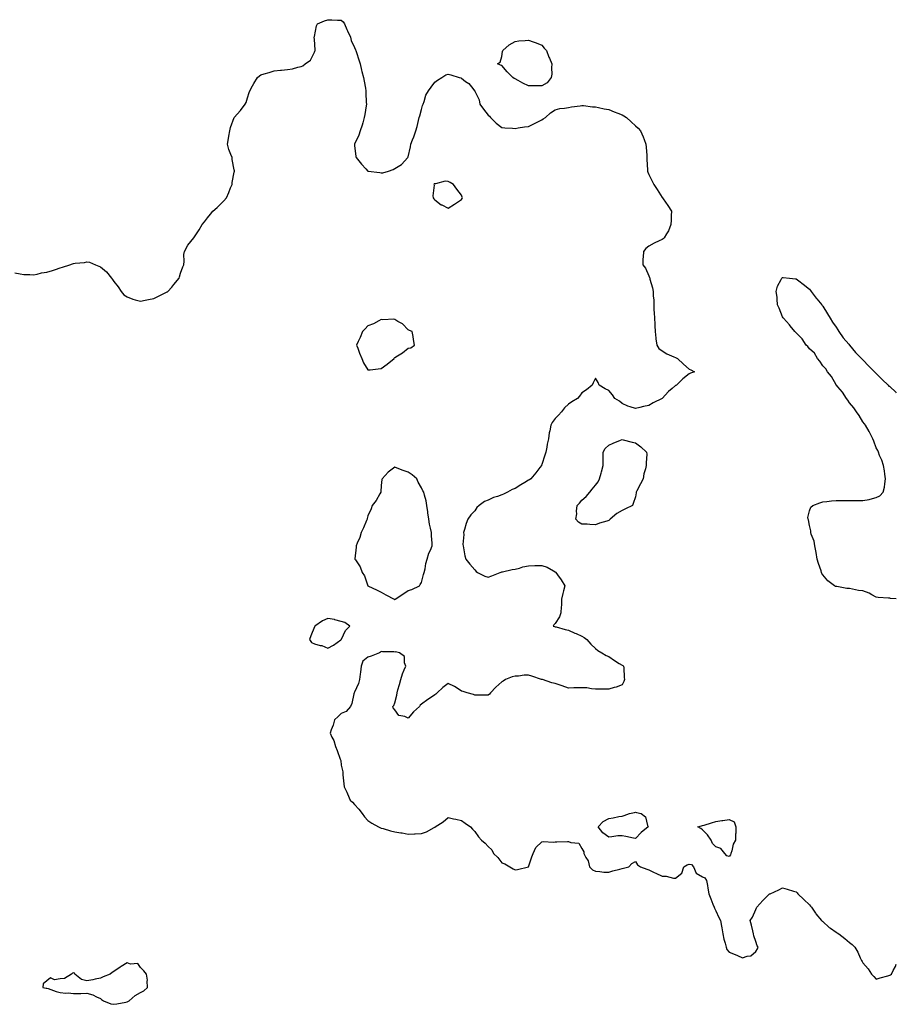
# Model space of a CAD drawing. Units: inches. Extents: x 886643 to 889283, y 7377098 to 7379738.
# Drawn here: x 888628 to 889283, y 7378269 to 7379005 of the extents above; entities that cross this region are included whole.
import ezdxf

# ---------------------------------------------------------------- set-up
doc = ezdxf.new("R2010")
doc.units = ezdxf.units.IN
doc.header["$MEASUREMENT"] = 0
doc.layers.add('Contour_88667377', color=7, linetype='Continuous', true_color=0x5818d9)

msp = doc.modelspace()

# ---------------------------------------------------------------- linework, layer by layer
at = {"layer": 'Contour_88667377'}
for points in [[(888624.02, 7378815.95, 3438), (888628.05, 7378815.17, 3438), (888630.83, 7378814.7, 3438), (888635.38, 7378814.59, 3438), (888638.05, 7378814.27, 3438), (888640.93, 7378814.79, 3438), (888644.14, 7378815.83, 3438), (888648.05, 7378816.4, 3438), (888652.26, 7378817.71, 3438), (888654.57, 7378818.44, 3438), (888658.05, 7378819.6, 3438), (888659.81, 7378820.16, 3438), (888665.16, 7378821.92, 3438), (888667.3, 7378822.67, 3438), (888668.05, 7378822.94, 3438), (888669.28, 7378823.15, 3438), (888676.28, 7378823.69, 3438), (888678.05, 7378824.12, 3438), (888680.05, 7378823.92, 3438), (888684.34, 7378821.92, 3438), (888687.02, 7378820.89, 3438), (888688.05, 7378820.35, 3438), (888692.78, 7378816.65, 3438), (888696.38, 7378811.92, 3438), (888697.06, 7378810.93, 3438), (888698.05, 7378809.51, 3438), (888701.43, 7378805.31, 3438), (888703.62, 7378801.92, 3438), (888705.65, 7378799.52, 3438), (888708.05, 7378797.9, 3438), (888712.31, 7378796.18, 3438), (888714.18, 7378795.79, 3438), (888718.05, 7378794.62, 3438), (888721.49, 7378795.36, 3438), (888723.94, 7378796.03, 3438), (888728.05, 7378796.81, 3438), (888731.45, 7378798.52, 3438), (888737.49, 7378801.36, 3438), (888738.05, 7378801.64, 3438), (888738.23, 7378801.74, 3438), (888738.49, 7378801.92, 3438), (888741.38, 7378805.25, 3438), (888742.93, 7378807.04, 3438), (888747.07, 7378811.92, 3438), (888747.19, 7378812.79, 3438), (888748.05, 7378815.52, 3438), (888749.72, 7378820.25, 3438), (888750.44, 7378821.92, 3438), (888750.72, 7378824.59, 3438), (888750.36, 7378829.61, 3438), (888750.84, 7378831.92, 3438), (888753.35, 7378836.62, 3438), (888758.05, 7378841.92, 3438), (888762.01, 7378847.96, 3438), (888764.23, 7378851.92, 3438), (888765.88, 7378854.09, 3438), (888768.05, 7378857.02, 3438), (888770.32, 7378859.65, 3438), (888772.15, 7378861.92, 3438), (888775.36, 7378864.61, 3438), (888778.05, 7378867.46, 3438), (888780.35, 7378869.62, 3438), (888782.44, 7378871.92, 3438), (888784.03, 7378875.94, 3438), (888785.42, 7378879.29, 3438), (888786.51, 7378881.92, 3438), (888786.66, 7378883.31, 3438), (888788.05, 7378891.01, 3438), (888788.21, 7378891.76, 3438), (888788.26, 7378891.92, 3438), (888788.22, 7378892.09, 3438), (888788.05, 7378892.92, 3438), (888786.69, 7378900.56, 3438), (888786.47, 7378901.92, 3438), (888785.68, 7378904.29, 3438), (888784.14, 7378908.01, 3438), (888782.98, 7378911.92, 3438), (888783.77, 7378916.21, 3438), (888784.05, 7378917.92, 3438), (888784.72, 7378921.92, 3438), (888785.44, 7378924.53, 3438), (888788.05, 7378931.92, 3438), (888792.9, 7378937.07, 3438), (888796.4, 7378941.92, 3438), (888796.93, 7378943.04, 3438), (888798.05, 7378946.56, 3438), (888799.39, 7378950.58, 3438), (888799.79, 7378951.92, 3438), (888801.8, 7378955.67, 3438), (888802.66, 7378957.31, 3438), (888805.43, 7378961.92, 3438), (888806.92, 7378963.05, 3438), (888808.05, 7378963.76, 3438), (888810.61, 7378964.48, 3438), (888814.33, 7378965.64, 3438), (888818.05, 7378966.71, 3438), (888822.75, 7378967.22, 3438), (888823.44, 7378967.31, 3438), (888828.05, 7378967.76, 3438), (888831.67, 7378968.3, 3438), (888835.62, 7378969.49, 3438), (888838.05, 7378970.03, 3438), (888839.36, 7378970.61, 3438), (888841.26, 7378971.92, 3438), (888845.19, 7378974.78, 3438), (888848.05, 7378980.7, 3438), (888848.44, 7378981.54, 3438), (888848.58, 7378981.92, 3438), (888848.54, 7378982.41, 3438), (888848.05, 7378990.25, 3438), (888847.98, 7378991.85, 3438), (888847.99, 7378991.92, 3438), (888848.05, 7378992.51, 3438), (888849.65, 7379000.32, 3438), (888850.4, 7379001.92, 3438), (888855.71, 7379004.26, 3438), (888858.05, 7379005.02, 3438), (888860.97, 7379004.84, 3438), (888865.31, 7379004.66, 3438), (888868.05, 7379004.55, 3438), (888869.46, 7379003.33, 3438), (888870.48, 7379001.92, 3438), (888872.38, 7378997.59, 3438), (888872.78, 7378996.65, 3438), (888875.04, 7378991.92, 3438), (888875.62, 7378989.49, 3438), (888878.05, 7378984.27, 3438), (888878.73, 7378982.6, 3438), (888879.02, 7378981.92, 3438), (888879.53, 7378980.44, 3438), (888881.17, 7378975.04, 3438), (888882.28, 7378971.92, 3438), (888883.33, 7378967.19, 3438), (888883.55, 7378966.42, 3438), (888884.64, 7378961.92, 3438), (888885.2, 7378959.07, 3438), (888886.2, 7378953.77, 3438), (888886.56, 7378951.92, 3438), (888886.58, 7378950.45, 3438), (888886.86, 7378943.11, 3438), (888886.88, 7378941.92, 3438), (888886.69, 7378940.56, 3438), (888885.68, 7378934.29, 3438), (888885.34, 7378931.92, 3438), (888884.14, 7378928.01, 3438), (888883.65, 7378926.32, 3438), (888882.18, 7378921.92, 3438), (888881.15, 7378918.82, 3438), (888878.05, 7378912.11, 3438), (888877.98, 7378911.99, 3438), (888877.95, 7378911.92, 3438), (888877.95, 7378911.83, 3438), (888878.05, 7378910.92, 3438), (888878.95, 7378902.82, 3438), (888879.22, 7378901.92, 3438), (888883.19, 7378897.06, 3438), (888886.38, 7378893.59, 3438), (888887.9, 7378891.92, 3438), (888888, 7378891.87, 3438), (888888.05, 7378891.83, 3438), (888888.15, 7378891.82, 3438), (888897.03, 7378890.9, 3438), (888898.05, 7378890.66, 3438), (888899.3, 7378890.67, 3438), (888903.5, 7378891.92, 3438), (888906.96, 7378893.01, 3438), (888908.05, 7378893.77, 3438), (888913.05, 7378896.92, 3438), (888917.83, 7378901.92, 3438), (888917.92, 7378902.05, 3438), (888918.05, 7378902.48, 3438), (888919.94, 7378910.03, 3438), (888920.05, 7378911.92, 3438), (888921.32, 7378915.19, 3438), (888922.36, 7378917.61, 3438), (888923.88, 7378921.92, 3438), (888924.82, 7378925.15, 3438), (888925.8, 7378929.67, 3438), (888926.41, 7378931.92, 3438), (888926.76, 7378933.21, 3438), (888928.05, 7378937.92, 3438), (888928.95, 7378941.02, 3438), (888929.31, 7378941.92, 3438), (888930.12, 7378943.99, 3438), (888931.45, 7378948.52, 3438), (888933.34, 7378951.92, 3438), (888935.29, 7378954.68, 3438), (888938.05, 7378958.45, 3438), (888940.07, 7378959.9, 3438), (888943.36, 7378961.92, 3438), (888946.22, 7378963.75, 3438), (888948.05, 7378964.23, 3438), (888950.02, 7378963.89, 3438), (888956.38, 7378961.92, 3438), (888957.6, 7378961.47, 3438), (888958.05, 7378961.24, 3438), (888961.05, 7378958.92, 3438), (888963.36, 7378957.23, 3438), (888966.38, 7378953.59, 3438), (888967.81, 7378951.92, 3438), (888967.95, 7378951.82, 3438), (888968.05, 7378951.65, 3438), (888971.15, 7378945.02, 3438), (888971.72, 7378941.92, 3438), (888974.36, 7378938.23, 3438), (888978.05, 7378933.65, 3438), (888979.02, 7378932.89, 3438), (888979.7, 7378931.92, 3438), (888983.92, 7378927.8, 3438), (888988.05, 7378924.42, 3438), (888990.34, 7378924.21, 3438), (888996, 7378923.97, 3438), (888998.05, 7378923.8, 3438), (889000.3, 7378924.17, 3438), (889005.13, 7378924.84, 3438), (889008.05, 7378925.29, 3438), (889012.6, 7378927.37, 3438), (889014.55, 7378928.42, 3438), (889018.05, 7378930.23, 3438), (889019.14, 7378930.83, 3438), (889020.85, 7378931.92, 3438), (889024.52, 7378935.45, 3438), (889028.05, 7378937.63, 3438), (889031.42, 7378938.54, 3438), (889034.96, 7378938.83, 3438), (889038.05, 7378939.48, 3438), (889040.11, 7378939.86, 3438), (889046.71, 7378940.58, 3438), (889048.05, 7378940.82, 3438), (889049.13, 7378940.84, 3438), (889055.99, 7378939.86, 3438), (889058.05, 7378939.91, 3438), (889060.51, 7378939.46, 3438), (889064.54, 7378938.42, 3438), (889068.05, 7378937.85, 3438), (889072.21, 7378936.08, 3438), (889074.77, 7378935.2, 3438), (889078.05, 7378933.95, 3438), (889079.4, 7378933.27, 3438), (889081.41, 7378931.92, 3438), (889084.92, 7378928.8, 3438), (889088.05, 7378925.62, 3438), (889090.02, 7378923.88, 3438), (889091.91, 7378921.92, 3438), (889093.73, 7378917.6, 3438), (889094.42, 7378915.55, 3438), (889095.78, 7378911.92, 3438), (889096.01, 7378909.88, 3438), (889096.44, 7378903.53, 3438), (889096.59, 7378901.92, 3438), (889096.62, 7378900.49, 3438), (889097.02, 7378892.95, 3438), (889097.03, 7378891.92, 3438), (889097.26, 7378891.13, 3438), (889098.05, 7378889.32, 3438), (889100.48, 7378884.35, 3438), (889101.86, 7378881.92, 3438), (889104.3, 7378878.17, 3438), (889108.05, 7378872.24, 3438), (889108.2, 7378872.07, 3438), (889108.28, 7378871.92, 3438), (889108.77, 7378871.21, 3438), (889112.28, 7378866.15, 3438), (889114.85, 7378861.92, 3438), (889114.75, 7378858.62, 3438), (889114.72, 7378855.25, 3438), (889114.5, 7378851.92, 3438), (889112.65, 7378847.32, 3438), (889111.27, 7378845.13, 3438), (889109.41, 7378841.92, 3438), (889108.77, 7378841.21, 3438), (889108.05, 7378840.75, 3438), (889105.8, 7378839.67, 3438), (889101.95, 7378838.02, 3438), (889098.05, 7378835.83, 3438), (889095.86, 7378834.11, 3438), (889094.08, 7378831.92, 3438), (889093.74, 7378827.61, 3438), (889093.62, 7378826.35, 3438), (889093.42, 7378821.92, 3438), (889095.42, 7378819.29, 3438), (889098.05, 7378813.54, 3438), (889098.58, 7378812.45, 3438), (889098.66, 7378811.92, 3438), (889098.84, 7378811.13, 3438), (889100.73, 7378804.6, 3438), (889101.27, 7378801.92, 3438), (889101.35, 7378798.62, 3438), (889101.69, 7378795.56, 3438), (889101.72, 7378791.92, 3438), (889101.86, 7378788.11, 3438), (889102.05, 7378785.92, 3438), (889102.21, 7378781.92, 3438), (889102.43, 7378777.54, 3438), (889102.46, 7378776.33, 3438), (889102.7, 7378771.92, 3438), (889103.18, 7378767.05, 3438), (889103.3, 7378766.67, 3438), (889103.92, 7378761.92, 3438), (889105.52, 7378759.39, 3438), (889108.05, 7378757.55, 3438), (889111.55, 7378755.42, 3438), (889116.8, 7378753.17, 3438), (889118.05, 7378752.57, 3438), (889118.5, 7378752.37, 3438), (889119.42, 7378751.92, 3438), (889123.82, 7378747.69, 3438), (889128.05, 7378743.92, 3438), (889129.46, 7378743.33, 3438), (889132.12, 7378741.92, 3438), (889129.09, 7378740.88, 3438), (889128.05, 7378740.3, 3438), (889123.38, 7378736.59, 3438), (889118.71, 7378731.92, 3438), (889118.27, 7378731.7, 3438), (889118.05, 7378731.57, 3438), (889115.55, 7378729.42, 3438), (889112.83, 7378727.14, 3438), (889108.05, 7378722.03, 3438), (889107.98, 7378721.99, 3438), (889107.93, 7378721.92, 3438), (889101.25, 7378718.72, 3438), (889098.05, 7378716.69, 3438), (889094.04, 7378715.93, 3438), (889091.32, 7378715.19, 3438), (889088.05, 7378714.5, 3438), (889084.19, 7378715.78, 3438), (889082.29, 7378716.16, 3438), (889078.05, 7378718.28, 3438), (889076, 7378719.87, 3438), (889072.72, 7378721.92, 3438), (889070.91, 7378724.78, 3438), (889068.05, 7378727.88, 3438), (889065.34, 7378729.21, 3438), (889061.01, 7378731.92, 3438), (889060.05, 7378733.92, 3438), (889058.05, 7378737.25, 3438), (889056.31, 7378733.66, 3438), (889055.76, 7378731.92, 3438), (889051.51, 7378728.46, 3438), (889048.05, 7378726.18, 3438), (889046.23, 7378723.74, 3438), (889044.82, 7378721.92, 3438), (889040.49, 7378719.48, 3438), (889038.05, 7378717.72, 3438), (889034.96, 7378715, 3438), (889032.78, 7378711.92, 3438), (889030.53, 7378709.44, 3438), (889028.05, 7378706.92, 3438), (889025.85, 7378704.12, 3438), (889024.65, 7378701.92, 3438), (889023.92, 7378697.79, 3438), (889023.61, 7378696.36, 3438), (889022.93, 7378691.92, 3438), (889022.09, 7378687.88, 3438), (889021.75, 7378685.62, 3438), (889021.03, 7378681.92, 3438), (889020.26, 7378679.71, 3438), (889018.05, 7378672.73, 3438), (889017.84, 7378672.13, 3438), (889017.76, 7378671.92, 3438), (889016.66, 7378670.53, 3438), (889013.47, 7378666.5, 3438), (889009.82, 7378661.92, 3438), (889008.77, 7378661.2, 3438), (889008.05, 7378660.86, 3438), (889005.42, 7378659.29, 3438), (889002.42, 7378657.55, 3438), (888998.05, 7378654.73, 3438), (888995.99, 7378653.98, 3438), (888992.3, 7378651.92, 3438), (888989.39, 7378650.58, 3438), (888988.05, 7378649.89, 3438), (888984.87, 7378648.74, 3438), (888982, 7378647.97, 3438), (888978.05, 7378646.12, 3438), (888975.07, 7378644.9, 3438), (888971.28, 7378641.92, 3438), (888969.55, 7378640.42, 3438), (888968.05, 7378638, 3438), (888964.95, 7378635.02, 3438), (888962.75, 7378631.92, 3438), (888961.4, 7378628.57, 3438), (888960.24, 7378624.11, 3438), (888959.54, 7378621.92, 3438), (888959.62, 7378620.35, 3438), (888959.09, 7378612.95, 3438), (888959.17, 7378611.92, 3438), (888959.51, 7378610.46, 3438), (888960.51, 7378604.38, 3438), (888961.2, 7378601.92, 3438), (888964.33, 7378598.2, 3438), (888968.05, 7378594, 3438), (888968.91, 7378592.78, 3438), (888969.98, 7378591.92, 3438), (888975.41, 7378589.28, 3438), (888978.05, 7378588.39, 3438), (888980.61, 7378589.36, 3438), (888986.98, 7378591.92, 3438), (888987.71, 7378592.26, 3438), (888988.05, 7378592.35, 3438), (888988.55, 7378592.42, 3438), (888995.82, 7378594.15, 3438), (888998.05, 7378594.38, 3438), (889001.38, 7378595.25, 3438), (889003.9, 7378596.07, 3438), (889008.05, 7378596.96, 3438), (889012.91, 7378597.06, 3438), (889013.24, 7378597.11, 3438), (889018.05, 7378597.28, 3438), (889022.05, 7378595.92, 3438), (889026.8, 7378593.17, 3438), (889028.05, 7378592.56, 3438), (889028.39, 7378592.26, 3438), (889028.55, 7378591.92, 3438), (889029.83, 7378590.13, 3438), (889032.58, 7378586.45, 3438), (889035.31, 7378581.92, 3438), (889034.36, 7378578.23, 3438), (889033.79, 7378576.18, 3438), (889032.73, 7378571.92, 3438), (889032.73, 7378567.24, 3438), (889032.45, 7378566.32, 3438), (889032.36, 7378561.92, 3438), (889031.16, 7378558.81, 3438), (889028.05, 7378553.95, 3438), (889027.11, 7378552.86, 3438), (889026.5, 7378551.92, 3438), (889027.62, 7378551.49, 3438), (889028.05, 7378551.4, 3438), (889028.72, 7378551.25, 3438), (889035.43, 7378549.3, 3438), (889038.05, 7378548.8, 3438), (889042.77, 7378546.64, 3438), (889043.7, 7378546.27, 3438), (889048.05, 7378544.44, 3438), (889049.59, 7378543.46, 3438), (889051.8, 7378541.92, 3438), (889054.64, 7378538.51, 3438), (889058.05, 7378535.09, 3438), (889059.83, 7378533.7, 3438), (889062.85, 7378531.92, 3438), (889066.12, 7378529.99, 3438), (889068.05, 7378529.07, 3438), (889072.27, 7378526.14, 3438), (889075.95, 7378524.02, 3438), (889078.05, 7378522.74, 3438), (889078.54, 7378522.41, 3438), (889079.21, 7378521.92, 3438), (889079.35, 7378520.62, 3438), (889079.69, 7378513.56, 3438), (889079.89, 7378511.92, 3438), (889079.39, 7378510.58, 3438), (889078.05, 7378508.13, 3438), (889073.71, 7378506.26, 3438), (889072.22, 7378506.09, 3438), (889068.05, 7378504.9, 3438), (889065.31, 7378504.66, 3438), (889061.02, 7378504.89, 3438), (889058.05, 7378504.75, 3438), (889055.05, 7378504.92, 3438), (889051.8, 7378505.67, 3438), (889048.05, 7378505.86, 3438), (889044.27, 7378505.7, 3438), (889041.88, 7378505.75, 3438), (889038.05, 7378505.61, 3438), (889033.29, 7378507.16, 3438), (889032.54, 7378507.43, 3438), (889028.05, 7378508.97, 3438), (889025.56, 7378509.43, 3438), (889018.48, 7378511.92, 3438), (889018.14, 7378512.01, 3438), (889018.05, 7378512.04, 3438), (889017.87, 7378512.1, 3438), (889010.53, 7378514.4, 3438), (889008.05, 7378515.32, 3438), (889004.72, 7378515.25, 3438), (889000.71, 7378514.58, 3438), (888998.05, 7378514.48, 3438), (888995.88, 7378514.09, 3438), (888990.86, 7378511.92, 3438), (888989.09, 7378510.88, 3438), (888988.05, 7378510.23, 3438), (888983.67, 7378506.3, 3438), (888979.68, 7378501.92, 3438), (888978.92, 7378501.05, 3438), (888978.05, 7378500.4, 3438), (888976.5, 7378500.37, 3438), (888969.6, 7378500.37, 3438), (888968.05, 7378500.34, 3438), (888966.85, 7378500.72, 3438), (888962.26, 7378501.92, 3438), (888959.23, 7378503.1, 3438), (888958.05, 7378503.38, 3438), (888954.05, 7378505.92, 3438), (888952.87, 7378506.74, 3438), (888948.05, 7378508.89, 3438), (888944.03, 7378505.93, 3438), (888939.77, 7378501.92, 3438), (888938.82, 7378501.14, 3438), (888938.05, 7378500.52, 3438), (888933.98, 7378497.85, 3438), (888932.85, 7378497.12, 3438), (888928.05, 7378493.55, 3438), (888927.14, 7378492.83, 3438), (888926.6, 7378491.92, 3438), (888922.12, 7378487.85, 3438), (888918.05, 7378483.2, 3438), (888915.72, 7378484.25, 3438), (888911.17, 7378485.04, 3438), (888908.05, 7378489.23, 3438), (888906.88, 7378490.75, 3438), (888906.64, 7378491.92, 3438), (888907.33, 7378492.63, 3438), (888908.05, 7378494.56, 3438), (888909.78, 7378500.19, 3438), (888909.79, 7378501.92, 3438), (888910.46, 7378504.33, 3438), (888911.62, 7378508.35, 3438), (888912.54, 7378511.92, 3438), (888913.78, 7378516.19, 3438), (888915.25, 7378519.12, 3438), (888916.37, 7378521.92, 3438), (888915.41, 7378524.56, 3438), (888915.41, 7378529.28, 3438), (888911.69, 7378531.92, 3438), (888908.7, 7378532.57, 3438), (888908.05, 7378532.54, 3438), (888907.36, 7378532.61, 3438), (888898.85, 7378532.72, 3438), (888898.05, 7378532.82, 3438), (888897.44, 7378532.53, 3438), (888896.62, 7378531.92, 3438), (888890.51, 7378529.46, 3438), (888888.05, 7378528.61, 3438), (888884.22, 7378525.75, 3438), (888882.92, 7378521.92, 3438), (888882.43, 7378517.54, 3438), (888882.2, 7378516.07, 3438), (888881.68, 7378511.92, 3438), (888880.94, 7378509.03, 3438), (888878.05, 7378502.66, 3438), (888877.82, 7378502.15, 3438), (888877.7, 7378501.92, 3438), (888877.52, 7378501.39, 3438), (888875.96, 7378494.01, 3438), (888874.93, 7378491.92, 3438), (888871.78, 7378488.19, 3438), (888868.05, 7378486.57, 3438), (888865.72, 7378484.25, 3438), (888863.14, 7378481.92, 3438), (888862.01, 7378477.96, 3438), (888860.61, 7378474.48, 3438), (888859.75, 7378471.92, 3438), (888861.08, 7378468.89, 3438), (888862.46, 7378466.33, 3438), (888863.81, 7378461.92, 3438), (888865.18, 7378459.05, 3438), (888867.39, 7378452.58, 3438), (888867.65, 7378451.92, 3438), (888867.72, 7378451.59, 3438), (888868.05, 7378447.92, 3438), (888869.25, 7378443.12, 3438), (888869.2, 7378441.92, 3438), (888869.3, 7378440.67, 3438), (888870.12, 7378433.99, 3438), (888870.26, 7378431.92, 3438), (888872.23, 7378427.74, 3438), (888872.76, 7378426.63, 3438), (888874.87, 7378421.92, 3438), (888876.52, 7378420.39, 3438), (888878.05, 7378418.63, 3438), (888881.16, 7378415.03, 3438), (888883.77, 7378411.92, 3438), (888885.59, 7378409.46, 3438), (888888.05, 7378406.67, 3438), (888890.87, 7378404.74, 3438), (888896, 7378401.92, 3438), (888897.36, 7378401.23, 3438), (888898.05, 7378400.98, 3438), (888899.37, 7378400.6, 3438), (888905.04, 7378398.91, 3438), (888908.05, 7378398.08, 3438), (888912.57, 7378397.4, 3438), (888913.53, 7378397.4, 3438), (888918.05, 7378396.44, 3438), (888922.8, 7378396.67, 3438), (888923.39, 7378396.58, 3438), (888928.05, 7378396.92, 3438), (888931.83, 7378398.14, 3438), (888937.45, 7378401.32, 3438), (888938.05, 7378401.6, 3438), (888938.24, 7378401.73, 3438), (888938.43, 7378401.92, 3438), (888944.21, 7378405.76, 3438), (888948.05, 7378408.83, 3438), (888952, 7378407.97, 3438), (888953.7, 7378407.57, 3438), (888958.05, 7378406.56, 3438), (888960.82, 7378404.69, 3438), (888964.72, 7378401.92, 3438), (888966.34, 7378400.21, 3438), (888968.05, 7378398.45, 3438), (888970.63, 7378394.5, 3438), (888972.95, 7378391.92, 3438), (888975.81, 7378389.68, 3438), (888978.05, 7378387.28, 3438), (888980.78, 7378384.65, 3438), (888982.04, 7378381.92, 3438), (888985.06, 7378378.93, 3438), (888988.05, 7378375.13, 3438), (888990.46, 7378374.33, 3438), (888994.14, 7378371.92, 3438), (888996.74, 7378370.61, 3438), (888998.05, 7378369.74, 3438), (888999.85, 7378370.12, 3438), (889008.05, 7378371.92, 3438), (889010.48, 7378379.49, 3438), (889011.66, 7378381.92, 3438), (889013.53, 7378386.44, 3438), (889018.05, 7378390.79, 3438), (889019.05, 7378390.92, 3438), (889026.69, 7378390.56, 3438), (889028.05, 7378390.7, 3438), (889029.32, 7378390.65, 3438), (889037.13, 7378391, 3438), (889038.05, 7378390.94, 3438), (889039.76, 7378390.21, 3438), (889045.72, 7378389.59, 3438), (889048.05, 7378385.67, 3438), (889049.33, 7378383.2, 3438), (889049.55, 7378381.92, 3438), (889051.05, 7378378.92, 3438), (889052.63, 7378376.5, 3438), (889053.74, 7378371.92, 3438), (889056.01, 7378369.88, 3438), (889058.05, 7378368.69, 3438), (889061.45, 7378368.52, 3438), (889064.28, 7378368.15, 3438), (889068.05, 7378368.03, 3438), (889071.04, 7378368.93, 3438), (889076.38, 7378370.25, 3438), (889078.05, 7378370.73, 3438), (889079.04, 7378370.93, 3438), (889083.05, 7378371.92, 3438), (889085.43, 7378374.54, 3438), (889088.05, 7378375.92, 3438), (889089.63, 7378373.5, 3438), (889091.86, 7378371.92, 3438), (889096.51, 7378370.38, 3438), (889098.05, 7378369.88, 3438), (889102.11, 7378367.86, 3438), (889103.36, 7378367.23, 3438), (889108.05, 7378364.97, 3438), (889111.07, 7378364.94, 3438), (889116.36, 7378363.61, 3438), (889118.05, 7378363.57, 3438), (889122.59, 7378367.38, 3438), (889124.14, 7378371.92, 3438), (889126.55, 7378373.42, 3438), (889128.05, 7378374.11, 3438), (889129.82, 7378373.69, 3438), (889131.51, 7378371.92, 3438), (889133.46, 7378367.33, 3438), (889138.05, 7378364.54, 3438), (889139.98, 7378363.85, 3438), (889141.2, 7378361.92, 3438), (889141.83, 7378358.14, 3438), (889142.13, 7378356, 3438), (889142.8, 7378351.92, 3438), (889144.33, 7378348.2, 3438), (889145.96, 7378344.01, 3438), (889146.79, 7378341.92, 3438), (889147.16, 7378341.03, 3438), (889148.05, 7378339.25, 3438), (889150.37, 7378334.24, 3438), (889151.47, 7378331.92, 3438), (889152.25, 7378327.72, 3438), (889152.56, 7378326.43, 3438), (889153.26, 7378321.92, 3438), (889154.17, 7378318.04, 3438), (889155.04, 7378314.93, 3438), (889155.82, 7378311.92, 3438), (889156.43, 7378310.3, 3438), (889158.05, 7378308.31, 3438), (889162.58, 7378306.45, 3438), (889164.26, 7378305.71, 3438), (889168.05, 7378304.08, 3438), (889171.43, 7378305.3, 3438), (889174.33, 7378305.64, 3438), (889178.05, 7378308.65, 3438), (889179.32, 7378310.65, 3438), (889179.65, 7378311.92, 3438), (889179.09, 7378312.96, 3438), (889178.05, 7378316.28, 3438), (889176.48, 7378320.35, 3438), (889176.34, 7378321.92, 3438), (889175.76, 7378324.21, 3438), (889174.68, 7378328.54, 3438), (889173.83, 7378331.92, 3438), (889175.45, 7378334.52, 3438), (889178.05, 7378340.1, 3438), (889178.58, 7378341.39, 3438), (889178.7, 7378341.92, 3438), (889183.16, 7378346.81, 3438), (889188.05, 7378351.69, 3438), (889188.22, 7378351.75, 3438), (889188.64, 7378351.92, 3438), (889195.19, 7378354.78, 3438), (889198.05, 7378356.27, 3438), (889201.45, 7378355.32, 3438), (889206.05, 7378353.92, 3438), (889208.05, 7378353.34, 3438), (889208.77, 7378352.63, 3438), (889209.46, 7378351.92, 3438), (889213.81, 7378347.68, 3438), (889218.05, 7378343.62, 3438), (889218.88, 7378342.75, 3438), (889219.67, 7378341.92, 3438), (889222.68, 7378337.29, 3438), (889222.96, 7378336.83, 3438), (889227.12, 7378331.92, 3438), (889227.56, 7378331.43, 3438), (889228.05, 7378331.09, 3438), (889232.89, 7378326.76, 3438), (889233.82, 7378326.15, 3438), (889238.05, 7378323.2, 3438), (889238.84, 7378322.71, 3438), (889240.05, 7378321.92, 3438), (889244.61, 7378318.48, 3438), (889248.05, 7378315.54, 3438), (889250.1, 7378313.97, 3438), (889251.9, 7378311.92, 3438), (889254.31, 7378308.18, 3438), (889255.92, 7378304.05, 3438), (889256.92, 7378301.92, 3438), (889257.4, 7378301.27, 3438), (889258.05, 7378300.25, 3438), (889261.96, 7378295.83, 3438), (889264.34, 7378291.92, 3438), (889266.15, 7378290.02, 3438), (889268.05, 7378288.06, 3438), (889271, 7378288.97, 3438), (889276.78, 7378290.65, 3438), (889278.05, 7378291, 3438), (889278.61, 7378291.36, 3438), (889279.4, 7378291.92, 3438), (889280.74, 7378294.61, 3438), (889282.37, 7378297.6, 3438), (889283, 7378299.24, 3438)], [(889283, 7378572.27, 3438), (889278.76, 7378572.63, 3438), (889278.05, 7378572.66, 3438), (889277.2, 7378572.77, 3438), (889269.42, 7378573.29, 3438), (889268.05, 7378573.51, 3438), (889264.74, 7378575.23, 3438), (889262.62, 7378576.48, 3438), (889258.05, 7378578.26, 3438), (889254.74, 7378578.61, 3438), (889250.37, 7378579.6, 3438), (889248.05, 7378579.91, 3438), (889246.12, 7378579.99, 3438), (889238.57, 7378581.4, 3438), (889238.05, 7378581.43, 3438), (889237.65, 7378581.52, 3438), (889236.83, 7378581.92, 3438), (889231.87, 7378585.74, 3438), (889228.05, 7378590.09, 3438), (889227.38, 7378591.25, 3438), (889227.13, 7378591.92, 3438), (889226.71, 7378593.26, 3438), (889224.83, 7378598.7, 3438), (889223.92, 7378601.92, 3438), (889223.1, 7378606.87, 3438), (889223.09, 7378606.97, 3438), (889222.12, 7378611.92, 3438), (889221.52, 7378615.39, 3438), (889219.45, 7378620.52, 3438), (889219.07, 7378621.92, 3438), (889219.11, 7378622.98, 3438), (889218.05, 7378627.12, 3438), (889217.4, 7378631.27, 3438), (889217.06, 7378631.92, 3438), (889216.98, 7378632.99, 3438), (889218.05, 7378638.07, 3438), (889219.14, 7378640.83, 3438), (889220.59, 7378641.92, 3438), (889225.85, 7378644.12, 3438), (889228.05, 7378644.72, 3438), (889231.11, 7378644.98, 3438), (889234.49, 7378645.48, 3438), (889238.05, 7378645.78, 3438), (889241.88, 7378645.75, 3438), (889244.24, 7378645.73, 3438), (889248.05, 7378645.68, 3438), (889251.9, 7378645.77, 3438), (889254.3, 7378645.67, 3438), (889258.05, 7378645.77, 3438), (889262.74, 7378646.61, 3438), (889263.34, 7378646.63, 3438), (889268.05, 7378647.94, 3438), (889270.61, 7378649.36, 3438), (889273.11, 7378651.92, 3438), (889274.16, 7378655.81, 3438), (889274.35, 7378658.22, 3438), (889275.02, 7378661.92, 3438), (889274.51, 7378665.46, 3438), (889274.09, 7378667.96, 3438), (889273.4, 7378671.92, 3438), (889272.06, 7378675.93, 3438), (889270.55, 7378679.42, 3438), (889269.57, 7378681.92, 3438), (889269.12, 7378682.99, 3438), (889268.05, 7378685.11, 3438), (889266.29, 7378690.16, 3438), (889265.51, 7378691.92, 3438), (889262.94, 7378696.82, 3438), (889262.62, 7378697.35, 3438), (889259.92, 7378701.92, 3438), (889259.23, 7378703.1, 3438), (889258.05, 7378704.45, 3438), (889255.28, 7378709.15, 3438), (889253.35, 7378711.92, 3438), (889251.23, 7378715.1, 3438), (889248.05, 7378718.65, 3438), (889246.8, 7378720.67, 3438), (889245.87, 7378721.92, 3438), (889242.82, 7378726.69, 3438), (889239.3, 7378730.67, 3438), (889238.22, 7378731.92, 3438), (889238.16, 7378732.03, 3438), (889238.05, 7378732.13, 3438), (889234.5, 7378738.37, 3438), (889231.64, 7378741.92, 3438), (889230.37, 7378744.24, 3438), (889228.05, 7378746.36, 3438), (889225.91, 7378749.78, 3438), (889224.16, 7378751.92, 3438), (889221.86, 7378755.73, 3438), (889218.05, 7378759.15, 3438), (889216.84, 7378760.71, 3438), (889215.67, 7378761.92, 3438), (889212.58, 7378766.45, 3438), (889208.05, 7378770.91, 3438), (889207.57, 7378771.44, 3438), (889207.05, 7378771.92, 3438), (889203.67, 7378776.3, 3438), (889203.14, 7378777.01, 3438), (889198.57, 7378781.92, 3438), (889198.45, 7378782.32, 3438), (889198.05, 7378782.95, 3438), (889195.55, 7378789.42, 3438), (889194.31, 7378791.92, 3438), (889193.86, 7378796.11, 3438), (889193.82, 7378797.69, 3438), (889193.23, 7378801.92, 3438), (889194.18, 7378805.79, 3438), (889197.05, 7378810.92, 3438), (889197.47, 7378811.92, 3438), (889197.76, 7378812.21, 3438), (889198.05, 7378812.43, 3438), (889198.47, 7378812.35, 3438), (889203.05, 7378811.92, 3438), (889207.54, 7378811.41, 3438), (889208.05, 7378811.47, 3438), (889210.05, 7378809.92, 3438), (889213.43, 7378807.3, 3438), (889218.05, 7378803.62, 3438), (889218.78, 7378802.65, 3438), (889219.44, 7378801.92, 3438), (889223.1, 7378796.97, 3438), (889223.61, 7378796.36, 3438), (889227.22, 7378791.92, 3438), (889227.53, 7378791.4, 3438), (889228.05, 7378790.87, 3438), (889231.45, 7378785.32, 3438), (889233.58, 7378781.92, 3438), (889235.19, 7378779.06, 3438), (889238.05, 7378775.21, 3438), (889239.35, 7378773.22, 3438), (889240.1, 7378771.92, 3438), (889243.36, 7378767.23, 3438), (889247.42, 7378762.55, 3438), (889247.96, 7378761.92, 3438), (889247.99, 7378761.86, 3438), (889248.05, 7378761.82, 3438), (889252.56, 7378756.43, 3438), (889256.99, 7378751.92, 3438), (889257.41, 7378751.28, 3438), (889258.05, 7378750.83, 3438), (889262.35, 7378746.22, 3438), (889266.8, 7378741.92, 3438), (889267.32, 7378741.19, 3438), (889268.05, 7378740.6, 3438), (889272.31, 7378736.18, 3438), (889276.9, 7378731.92, 3438), (889277.41, 7378731.28, 3438), (889278.05, 7378730.83, 3438), (889282.72, 7378726.59, 3438), (889283, 7378726.32, 3438)]]:
    msp.add_polyline3d(points, dxfattribs=at)
for points in [[(889018.05, 7378955.71, 3438), (889014.37, 7378955.6, 3438), (889011.8, 7378955.67, 3438), (889008.05, 7378955.52, 3438), (889003.84, 7378957.71, 3438), (889000.4, 7378959.57, 3438), (888998.05, 7378960.84, 3438), (888997.25, 7378961.12, 3438), (888996.27, 7378961.92, 3438), (888992.16, 7378966.03, 3438), (888988.05, 7378970.73, 3438), (888987.16, 7378971.03, 3438), (888984.92, 7378971.92, 3438), (888986.8, 7378973.17, 3438), (888988.05, 7378977.48, 3438), (888988.69, 7378981.27, 3438), (888988.78, 7378981.92, 3438), (888993.65, 7378986.32, 3438), (888998.05, 7378988.81, 3438), (889000.79, 7378989.18, 3438), (889005.69, 7378989.56, 3438), (889008.05, 7378989.79, 3438), (889011.45, 7378988.52, 3438), (889013.74, 7378987.61, 3438), (889018.05, 7378986.04, 3438), (889019.85, 7378983.72, 3438), (889021.45, 7378981.92, 3438), (889023.26, 7378977.13, 3438), (889023.67, 7378976.3, 3438), (889025.58, 7378971.92, 3438), (889025.29, 7378969.16, 3438), (889025.55, 7378964.42, 3438), (889025.12, 7378961.92, 3438), (889022.07, 7378957.9, 3438)], [(888958.05, 7378870.67, 3438), (888958.49, 7378871.48, 3438), (888958.73, 7378871.92, 3438), (888958.61, 7378872.48, 3438), (888958.05, 7378873.92, 3438), (888954.52, 7378878.39, 3438), (888952.05, 7378881.92, 3438), (888949.53, 7378883.4, 3438), (888948.05, 7378884.17, 3438), (888945.7, 7378884.27, 3438), (888938.55, 7378882.42, 3438), (888938.05, 7378882.45, 3438), (888937.66, 7378882.3, 3438), (888937.44, 7378881.92, 3438), (888937.55, 7378881.42, 3438), (888936.65, 7378873.32, 3438), (888936.82, 7378871.92, 3438), (888937.35, 7378871.22, 3438), (888938.05, 7378870.33, 3438), (888942.92, 7378866.79, 3438), (888943.41, 7378866.56, 3438), (888948.05, 7378864.2, 3438), (888952.83, 7378867.14, 3438), (888954.3, 7378868.17, 3438)], [(888898.05, 7378744.32, 3438), (888902.47, 7378747.5, 3438), (888907.55, 7378751.92, 3438), (888907.78, 7378752.19, 3438), (888908.05, 7378752.67, 3438), (888910.05, 7378753.92, 3438), (888913.88, 7378756.09, 3438), (888918.05, 7378759.61, 3438), (888920.1, 7378759.87, 3438), (888922.79, 7378761.92, 3438), (888922.14, 7378766.01, 3438), (888921.8, 7378768.17, 3438), (888921.21, 7378771.92, 3438), (888919.02, 7378772.89, 3438), (888918.05, 7378773.32, 3438), (888913.94, 7378777.81, 3438), (888910.38, 7378779.59, 3438), (888908.05, 7378780.97, 3438), (888907.45, 7378781.32, 3438), (888899.24, 7378780.73, 3438), (888898.05, 7378781, 3438), (888896.23, 7378780.1, 3438), (888892.23, 7378777.74, 3438), (888888.05, 7378776.31, 3438), (888885.98, 7378773.99, 3438), (888883.88, 7378771.92, 3438), (888882.38, 7378767.59, 3438), (888880.74, 7378764.61, 3438), (888879.48, 7378761.92, 3438), (888880.42, 7378759.55, 3438), (888881.86, 7378755.73, 3438), (888883.43, 7378751.92, 3438), (888884.81, 7378748.68, 3438), (888888.05, 7378743.33, 3438), (888889.64, 7378743.51, 3438), (888895.83, 7378744.14, 3438)], [(889068.05, 7378630.92, 3438), (889066.56, 7378630.43, 3438), (889061.24, 7378628.73, 3438), (889058.05, 7378627.64, 3438), (889053.86, 7378627.73, 3438), (889051.84, 7378628.13, 3438), (889048.05, 7378628.19, 3438), (889045.57, 7378629.44, 3438), (889043.5, 7378631.92, 3438), (889044.14, 7378635.83, 3438), (889043.99, 7378637.87, 3438), (889044.35, 7378641.92, 3438), (889046.09, 7378643.88, 3438), (889048.05, 7378645.89, 3438), (889051.21, 7378648.76, 3438), (889053.85, 7378651.92, 3438), (889055.73, 7378654.24, 3438), (889058.05, 7378657.33, 3438), (889060.22, 7378659.75, 3438), (889061.16, 7378661.92, 3438), (889062.36, 7378666.23, 3438), (889062.7, 7378667.27, 3438), (889063.88, 7378671.92, 3438), (889063.88, 7378676.09, 3438), (889063.99, 7378677.86, 3438), (889063.97, 7378681.92, 3438), (889065.48, 7378684.49, 3438), (889068.05, 7378687.06, 3438), (889071.47, 7378688.5, 3438), (889076.95, 7378690.82, 3438), (889078.05, 7378691.28, 3438), (889078.88, 7378691.09, 3438), (889085.44, 7378689.31, 3438), (889088.05, 7378688.78, 3438), (889091.96, 7378685.83, 3438), (889096.34, 7378681.92, 3438), (889096.43, 7378680.3, 3438), (889096, 7378673.97, 3438), (889096.1, 7378671.92, 3438), (889095.55, 7378669.42, 3438), (889094.35, 7378665.62, 3438), (889093.72, 7378661.92, 3438), (889091.72, 7378658.25, 3438), (889089.14, 7378653.01, 3438), (889088.58, 7378651.92, 3438), (889088.53, 7378651.44, 3438), (889088.05, 7378648.59, 3438), (889086.38, 7378643.59, 3438), (889085.93, 7378641.92, 3438), (889080.48, 7378639.49, 3438), (889078.05, 7378638.24, 3438), (889074, 7378635.97, 3438), (889069.21, 7378631.92, 3438), (889068.6, 7378631.37, 3438)], [(888908.05, 7378571.78, 3438), (888908.16, 7378571.81, 3438), (888908.37, 7378571.92, 3438), (888914.24, 7378575.73, 3438), (888918.05, 7378578.39, 3438), (888920.78, 7378579.19, 3438), (888926.49, 7378581.92, 3438), (888927.01, 7378582.95, 3438), (888928.05, 7378584.42, 3438), (888929.58, 7378590.39, 3438), (888930.19, 7378591.92, 3438), (888930.86, 7378594.73, 3438), (888931.32, 7378598.65, 3438), (888932.43, 7378601.92, 3438), (888933.69, 7378606.28, 3438), (888934.83, 7378608.71, 3438), (888936.05, 7378611.92, 3438), (888936, 7378613.97, 3438), (888935.55, 7378619.42, 3438), (888935.55, 7378621.92, 3438), (888934.95, 7378625.02, 3438), (888934.15, 7378628.02, 3438), (888933.49, 7378631.92, 3438), (888932.77, 7378636.64, 3438), (888932.78, 7378637.19, 3438), (888932.21, 7378641.92, 3438), (888931.53, 7378645.41, 3438), (888930.27, 7378649.7, 3438), (888929.75, 7378651.92, 3438), (888929.19, 7378653.06, 3438), (888928.05, 7378655.21, 3438), (888925.62, 7378659.49, 3438), (888924.5, 7378661.92, 3438), (888921.04, 7378664.91, 3438), (888918.05, 7378666.84, 3438), (888914.34, 7378668.21, 3438), (888909.97, 7378670, 3438), (888908.05, 7378670.74, 3438), (888903.12, 7378666.85, 3438), (888898.62, 7378661.92, 3438), (888898.52, 7378661.45, 3438), (888898.05, 7378656.92, 3438), (888897.64, 7378652.33, 3438), (888897.62, 7378651.92, 3438), (888896.98, 7378650.85, 3438), (888894.21, 7378645.76, 3438), (888891.28, 7378641.92, 3438), (888890.37, 7378639.6, 3438), (888888.05, 7378634.38, 3438), (888887.56, 7378632.41, 3438), (888887.46, 7378631.92, 3438), (888886.97, 7378630.84, 3438), (888884.72, 7378625.24, 3438), (888882.9, 7378621.92, 3438), (888881.92, 7378618.05, 3438), (888879.9, 7378613.77, 3438), (888879.24, 7378611.92, 3438), (888879.19, 7378610.78, 3438), (888878.33, 7378602.2, 3438), (888878.32, 7378601.92, 3438), (888878.67, 7378601.3, 3438), (888882.21, 7378596.08, 3438), (888883.63, 7378591.92, 3438), (888885.55, 7378589.42, 3438), (888888.05, 7378581.92, 3438), (888894.92, 7378578.79, 3438), (888898.05, 7378577.3, 3438), (888901.43, 7378575.3, 3438), (888907.66, 7378571.92, 3438), (888907.93, 7378571.8, 3438)], [(888868.05, 7378541.81, 3438), (888868.13, 7378541.84, 3438), (888868.14, 7378541.92, 3438), (888868.26, 7378542.13, 3438), (888871.4, 7378548.57, 3438), (888874.65, 7378551.92, 3438), (888870.78, 7378554.65, 3438), (888868.05, 7378555.26, 3438), (888863.32, 7378556.65, 3438), (888862.95, 7378556.82, 3438), (888858.05, 7378557.67, 3438), (888854.13, 7378555.84, 3438), (888848.4, 7378551.92, 3438), (888848.38, 7378551.59, 3438), (888848.05, 7378551.3, 3438), (888845.3, 7378544.67, 3438), (888844.47, 7378541.92, 3438), (888845.9, 7378539.77, 3438), (888848.05, 7378538.56, 3438), (888852.46, 7378537.51, 3438), (888853.63, 7378537.5, 3438), (888858.05, 7378535.53, 3438), (888862.23, 7378537.73, 3438), (888867.72, 7378541.59, 3438)], [(889088.05, 7378393.11, 3438), (889086.54, 7378393.43, 3438), (889080.76, 7378394.64, 3438), (889078.05, 7378395.2, 3438), (889074.86, 7378395.11, 3438), (889070.44, 7378394.32, 3438), (889068.05, 7378394.2, 3438), (889063.52, 7378397.39, 3438), (889060.25, 7378401.92, 3438), (889063.99, 7378405.98, 3438), (889068.05, 7378408.21, 3438), (889071.34, 7378408.63, 3438), (889075.66, 7378409.53, 3438), (889078.05, 7378409.96, 3438), (889079.54, 7378410.43, 3438), (889083.55, 7378411.92, 3438), (889087.32, 7378412.65, 3438), (889088.05, 7378412.75, 3438), (889088.79, 7378412.66, 3438), (889092.24, 7378411.92, 3438), (889095.6, 7378409.47, 3438), (889096.99, 7378402.98, 3438), (889097.49, 7378401.92, 3438), (889092.27, 7378397.7, 3438)], [(889158.05, 7378379.86, 3438), (889156.3, 7378380.17, 3438), (889154.93, 7378381.92, 3438), (889151.73, 7378385.6, 3438), (889148.05, 7378387.04, 3438), (889145.55, 7378389.42, 3438), (889144.65, 7378391.92, 3438), (889141.99, 7378395.86, 3438), (889138.05, 7378399.79, 3438), (889136.78, 7378400.65, 3438), (889134.72, 7378401.92, 3438), (889137.32, 7378402.66, 3438), (889138.05, 7378402.81, 3438), (889139.29, 7378403.16, 3438), (889144.98, 7378404.99, 3438), (889148.05, 7378405.78, 3438), (889152.66, 7378406.53, 3438), (889153.38, 7378406.59, 3438), (889158.05, 7378407.51, 3438), (889161.78, 7378405.65, 3438), (889163.03, 7378401.92, 3438), (889162.98, 7378396.99, 3438), (889162.87, 7378396.74, 3438), (889162.77, 7378391.92, 3438), (889161.06, 7378388.91, 3438), (889160.04, 7378383.91, 3438), (889159.33, 7378381.92, 3438), (889159.07, 7378380.9, 3438)], [(888708.05, 7378271.04, 3438), (888708.69, 7378271.28, 3438), (888709.51, 7378271.92, 3438), (888714.17, 7378275.8, 3438), (888718.05, 7378278.19, 3438), (888720.64, 7378279.33, 3438), (888723.25, 7378281.92, 3438), (888723.11, 7378286.86, 3438), (888723.36, 7378287.23, 3438), (888722.53, 7378291.92, 3438), (888720.53, 7378294.4, 3438), (888718.05, 7378296.89, 3438), (888715.98, 7378299.85, 3438), (888710.62, 7378299.35, 3438), (888708.05, 7378300.2, 3438), (888703.61, 7378297.48, 3438), (888702.91, 7378297.06, 3438), (888698.05, 7378293.9, 3438), (888696.87, 7378293.1, 3438), (888695.35, 7378291.92, 3438), (888690.04, 7378289.93, 3438), (888688.05, 7378288.9, 3438), (888684.23, 7378288.1, 3438), (888682.34, 7378287.63, 3438), (888678.05, 7378286.83, 3438), (888674.02, 7378287.89, 3438), (888669.11, 7378291.92, 3438), (888668.69, 7378292.56, 3438), (888668.05, 7378292.9, 3438), (888667.3, 7378292.67, 3438), (888666.57, 7378291.92, 3438), (888661.29, 7378288.68, 3438), (888658.05, 7378288.25, 3438), (888653.82, 7378287.69, 3438), (888650.78, 7378289.19, 3438), (888648.05, 7378286.92, 3438), (888645.38, 7378284.59, 3438), (888645.02, 7378281.92, 3438), (888647.49, 7378281.36, 3438), (888648.05, 7378281.27, 3438), (888648.94, 7378281.03, 3438), (888654.91, 7378278.77, 3438), (888658.05, 7378278.14, 3438), (888662.23, 7378277.74, 3438), (888664.1, 7378277.97, 3438), (888668.05, 7378277.36, 3438), (888672.48, 7378277.49, 3438), (888673.57, 7378277.44, 3438), (888678.05, 7378277.56, 3438), (888682.43, 7378276.3, 3438), (888685.2, 7378274.77, 3438), (888688.05, 7378273.53, 3438), (888688.98, 7378272.85, 3438), (888690.34, 7378271.92, 3438), (888695.85, 7378269.72, 3438), (888698.05, 7378269.3, 3438), (888700.36, 7378269.61, 3438), (888707.02, 7378270.89, 3438)]]:
    msp.add_polyline3d(points, close=True, dxfattribs=at)

doc.saveas('drawing.dxf')
